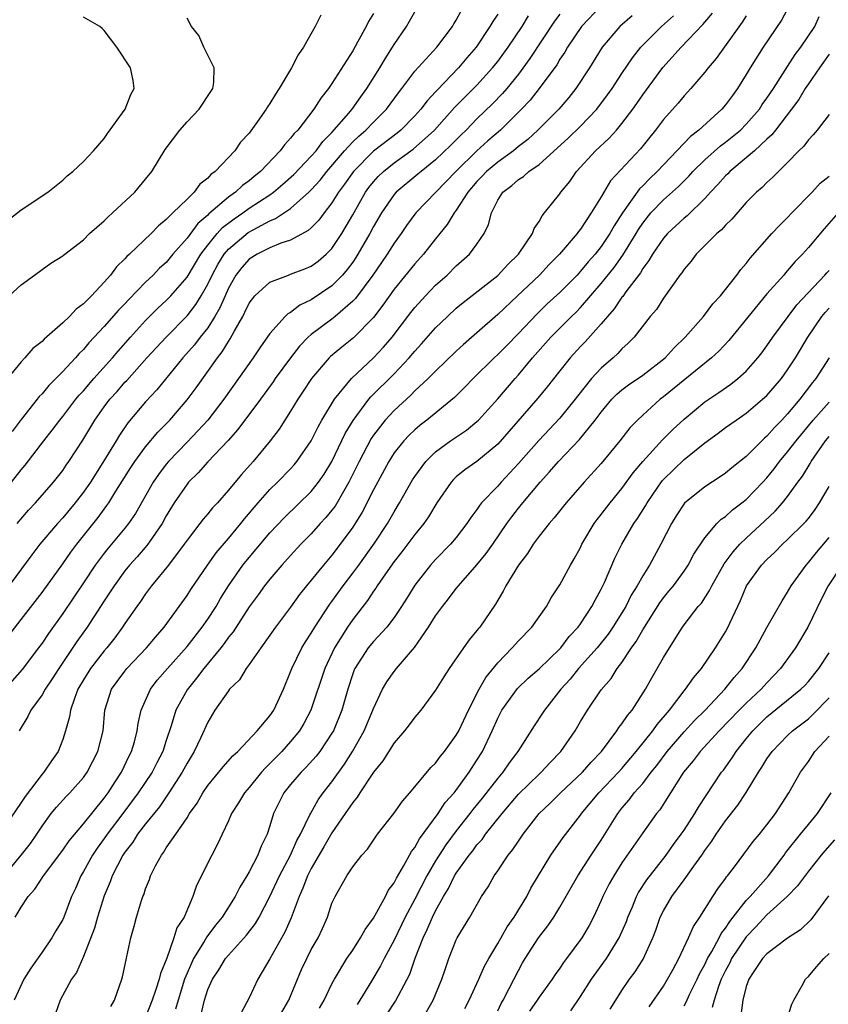
# Model space of a CAD drawing. Units: inches. Extents: x 2571000 to 2574000, y 1545000 to 1548000.
# Drawn here: x 2571295 to 2571373, y 1545195 to 1545290 of the extents above; entities that cross this region are included whole.
import ezdxf

# ---------------------------------------------------------------- set-up
doc = ezdxf.new("R2010")
doc.units = ezdxf.units.IN
doc.header["$MEASUREMENT"] = 0
doc.layers.add('LD25711545_2ft', color=254, linetype='Continuous')

msp = doc.modelspace()

# ---------------------------------------------------------------- linework, layer by layer
at = {"layer": 'LD25711545_2ft'}
for points, elevation in [([(2571351, 1545291.001), (2571349.089, 1545289), (2571347.752, 1545287), (2571347.481, 1545286.518), (2571347, 1545285.829), (2571346.695, 1545285.305), (2571345.018, 1545283), (2571344.134, 1545281.866), (2571343.309, 1545281), (2571341.278, 1545279), (2571340.057, 1545277.943), (2571339, 1545276.994), (2571336.947, 1545275), (2571336.003, 1545273.997), (2571335.013, 1545273), (2571333.107, 1545271), (2571332.208, 1545269.792), (2571331.665, 1545269), (2571331, 1545268.079), (2571330.334, 1545267), (2571329.791, 1545266.209), (2571328.928, 1545265), (2571327.254, 1545262.746), (2571327, 1545262.482), (2571325.32, 1545261), (2571325, 1545260.745), (2571323, 1545259.254), (2571322.709, 1545259), (2571321.859, 1545258.141), (2571320.981, 1545257.019), (2571319.507, 1545255), (2571319.305, 1545254.695), (2571318.087, 1545253), (2571315.922, 1545250.078), (2571314.973, 1545249.026), (2571313, 1545246.956), (2571312.09, 1545245.91), (2571311.151, 1545245), (2571311, 1545244.822), (2571309.756, 1545243), (2571309, 1545241.758), (2571308.59, 1545241), (2571307.653, 1545239.653), (2571307.22, 1545239), (2571307.127, 1545238.874), (2571306.195, 1545237.804), (2571305.456, 1545237), (2571305, 1545236.44), (2571303.953, 1545235), (2571303.587, 1545234.413), (2571303, 1545233.551), (2571301.346, 1545231), (2571300.377, 1545229.623), (2571298.608, 1545227), (2571297.991, 1545226.009), (2571297.297, 1545225), (2571297, 1545224.474), (2571295.924, 1545223), (2571295.63, 1545222.37), (2571294.805, 1545221)], 7632), ([(2571369.154, 1545291), (2571368.399, 1545289.601), (2571366.642, 1545287), (2571365.377, 1545285), (2571365, 1545284.355), (2571364.163, 1545283), (2571363.658, 1545282.342), (2571363, 1545281.419), (2571362.645, 1545281), (2571360.432, 1545279), (2571359.613, 1545278.387), (2571356.411, 1545275), (2571355.681, 1545274.319), (2571355, 1545273.618), (2571354.68, 1545273.32), (2571353.051, 1545271), (2571352.241, 1545269.759), (2571351.833, 1545269), (2571351, 1545267.749), (2571350.404, 1545267), (2571349.741, 1545266.259), (2571349, 1545265.359), (2571348.661, 1545265), (2571347, 1545263.325), (2571345.786, 1545262.214), (2571344.769, 1545261.231), (2571343, 1545259.355), (2571341.836, 1545258.164), (2571341, 1545257.316), (2571340.655, 1545257), (2571338.64, 1545255), (2571337.836, 1545254.164), (2571336.824, 1545253.176), (2571334.152, 1545251), (2571333.503, 1545250.497), (2571333, 1545250.066), (2571332.456, 1545249.544), (2571331.936, 1545249), (2571331, 1545247.821), (2571330.479, 1545247), (2571329, 1545244.262), (2571327.91, 1545242.09), (2571327, 1545240.643), (2571325.805, 1545239), (2571325, 1545237.96), (2571324.175, 1545237), (2571323, 1545235.524), (2571322.551, 1545235), (2571321.859, 1545234.141), (2571321, 1545232.941), (2571319.547, 1545231), (2571319, 1545230.218), (2571318.113, 1545229), (2571317, 1545227.385), (2571316.715, 1545227), (2571316.082, 1545225.918), (2571315.109, 1545225), (2571315, 1545224.869), (2571313.702, 1545223), (2571313, 1545221.842), (2571312.341, 1545220.341), (2571311.706, 1545219), (2571311, 1545217.859), (2571310.547, 1545217), (2571309.243, 1545215), (2571308.334, 1545213.666), (2571307, 1545212.013), (2571306.225, 1545211), (2571305.76, 1545210.24), (2571305, 1545209.275), (2571304.814, 1545209), (2571303.786, 1545207), (2571303.586, 1545206.414), (2571303, 1545205.047), (2571302.355, 1545203), (2571302.072, 1545201.928), (2571301, 1545199.203), (2571300.326, 1545197.674), (2571299.833, 1545197), (2571298.761, 1545195), (2571298.295, 1545193.705)], 7642), ([(2571292.573, 1545269.427), (2571295, 1545271.294), (2571297.558, 1545273), (2571298.363, 1545273.637), (2571299, 1545274.164), (2571299.439, 1545274.561), (2571299.974, 1545275), (2571301, 1545275.967), (2571301.966, 1545277), (2571303, 1545278.182), (2571303.334, 1545278.666), (2571305.019, 1545281), (2571305.563, 1545282.437), (2571305.901, 1545283), (2571305.789, 1545283.788), (2571305.529, 1545285), (2571304.226, 1545287), (2571303, 1545288.618), (2571302.809, 1545288.809), (2571302.579, 1545289), (2571301, 1545289.899)], 7614), ([(2571292.913, 1545229.087), (2571295, 1545231.736), (2571297, 1545234.359), (2571299, 1545237.11), (2571299.774, 1545238.226), (2571300.361, 1545239), (2571302.416, 1545241.584), (2571303, 1545242.396), (2571303.266, 1545242.734), (2571303.441, 1545243), (2571304.138, 1545244.138), (2571305.585, 1545246.415), (2571305.975, 1545247), (2571307, 1545248.4), (2571308.178, 1545249.822), (2571309.334, 1545251), (2571311, 1545252.934), (2571311.88, 1545254.12), (2571313.941, 1545257), (2571314.411, 1545257.589), (2571315, 1545258.596), (2571315.166, 1545258.834), (2571315.547, 1545259.547), (2571316.376, 1545261), (2571316.596, 1545261.404), (2571317, 1545262.279), (2571317.558, 1545263), (2571319, 1545264.295), (2571320.791, 1545265), (2571321, 1545265.066), (2571322.393, 1545265.607), (2571323, 1545265.865), (2571323.656, 1545266.344), (2571324.431, 1545267), (2571325, 1545267.563), (2571325.952, 1545269), (2571327, 1545270.807), (2571328.246, 1545273), (2571328.558, 1545273.442), (2571329, 1545273.996), (2571329.473, 1545274.527), (2571329.964, 1545275), (2571331, 1545275.828), (2571332.841, 1545277.159), (2571334.888, 1545279), (2571336.841, 1545281.159), (2571337.828, 1545282.172), (2571339, 1545283.332), (2571340.512, 1545285), (2571341, 1545285.623), (2571342.01, 1545287), (2571343.379, 1545289), (2571343.987, 1545290.013)], 7628), ([(2571353.979, 1545290.021), (2571352.789, 1545289), (2571351.1, 1545287), (2571349.855, 1545285), (2571348.557, 1545283), (2571347.865, 1545282.135), (2571346.911, 1545281), (2571344.886, 1545279), (2571343.904, 1545278.096), (2571343, 1545277.397), (2571342.519, 1545277), (2571341, 1545275.907), (2571339.927, 1545275), (2571339.484, 1545274.516), (2571339, 1545274.029), (2571338.114, 1545273), (2571337, 1545271.274), (2571336.785, 1545271), (2571336.123, 1545269.877), (2571335, 1545268.498), (2571333.825, 1545267), (2571333, 1545266.085), (2571331, 1545263.635), (2571329.904, 1545262.096), (2571329, 1545260.897), (2571327.079, 1545258.921), (2571325.963, 1545258.037), (2571324.865, 1545257.135), (2571324.729, 1545257), (2571323.021, 1545255), (2571322.225, 1545253.775), (2571321.691, 1545253), (2571321, 1545251.861), (2571319.883, 1545250.117), (2571319.038, 1545249), (2571317.394, 1545247), (2571316.262, 1545245.738), (2571315, 1545244.212), (2571313.93, 1545243), (2571313.474, 1545242.526), (2571313, 1545241.928), (2571312.57, 1545241.429), (2571312.25, 1545241), (2571311, 1545239.405), (2571310.732, 1545239), (2571309.225, 1545237), (2571307.58, 1545235), (2571307, 1545234.221), (2571306.508, 1545233.492), (2571306.15, 1545233), (2571305, 1545231.339), (2571304.78, 1545231), (2571304.023, 1545229.977), (2571303.254, 1545229), (2571303, 1545228.713), (2571301.672, 1545227), (2571301, 1545225.917), (2571300.469, 1545225), (2571300.124, 1545224.124), (2571299.759, 1545223), (2571299.665, 1545222.335), (2571299.28, 1545221), (2571299, 1545220.156), (2571298.547, 1545219), (2571297.908, 1545218.092), (2571297.178, 1545217), (2571297, 1545216.804), (2571295.362, 1545214.638), (2571295, 1545214.072), (2571293, 1545211.154)], 7634), ([(2571293.342, 1545207), (2571294.995, 1545209), (2571295.873, 1545210.128), (2571296.483, 1545211), (2571297, 1545211.798), (2571297.898, 1545213), (2571298.392, 1545213.608), (2571299.343, 1545214.657), (2571299.686, 1545215), (2571301, 1545216.496), (2571301.359, 1545217), (2571302.388, 1545219), (2571302.892, 1545221), (2571303.08, 1545223), (2571303.699, 1545225), (2571304.243, 1545225.757), (2571305, 1545226.767), (2571305.189, 1545227), (2571307.099, 1545229), (2571307.951, 1545230.049), (2571308.794, 1545231), (2571311, 1545234.048), (2571311.367, 1545234.633), (2571312.971, 1545237), (2571313.811, 1545238.189), (2571315, 1545239.557), (2571316.209, 1545241), (2571316.548, 1545241.452), (2571317.86, 1545243), (2571319, 1545244.284), (2571319.741, 1545245), (2571321, 1545246.303), (2571321.336, 1545246.664), (2571321.617, 1545247), (2571323, 1545248.994), (2571323.656, 1545250.344), (2571324.026, 1545251), (2571325.235, 1545253), (2571326.878, 1545255), (2571329, 1545256.991), (2571329.971, 1545258.029), (2571330.807, 1545259), (2571332.617, 1545261.383), (2571333, 1545261.853), (2571334.037, 1545263), (2571335, 1545264.007), (2571336.116, 1545265), (2571337, 1545265.873), (2571338.284, 1545267), (2571339, 1545267.984), (2571339.685, 1545269), (2571340.118, 1545269.882), (2571340.39, 1545271), (2571341, 1545272.218), (2571341.482, 1545273), (2571342.359, 1545273.641), (2571343, 1545274.223), (2571343.483, 1545274.517), (2571344.023, 1545275), (2571345, 1545275.671), (2571347.799, 1545278.201), (2571349, 1545279.381), (2571350.566, 1545281), (2571351.616, 1545282.384), (2571352.046, 1545283), (2571353, 1545284.471), (2571354.016, 1545285.984), (2571354.831, 1545287), (2571356.823, 1545289), (2571357.974, 1545290.026)], 7636), ([(2571347, 1545290.18), (2571346.495, 1545289.505), (2571344.111, 1545285.889), (2571343, 1545284.391), (2571341.873, 1545283), (2571341.473, 1545282.527), (2571340.487, 1545281.513), (2571339, 1545280.066), (2571337.959, 1545279), (2571337.466, 1545278.534), (2571336.476, 1545277.524), (2571335, 1545276.108), (2571333.598, 1545275), (2571333.279, 1545274.721), (2571331.201, 1545273), (2571331, 1545272.775), (2571329.771, 1545271), (2571329, 1545269.671), (2571328.652, 1545269), (2571327.507, 1545267), (2571327.311, 1545266.689), (2571327, 1545266.249), (2571326.469, 1545265.531), (2571326.01, 1545265), (2571325, 1545263.955), (2571323, 1545262.6), (2571321.909, 1545262.091), (2571321, 1545261.394), (2571320.742, 1545261.258), (2571320.484, 1545261), (2571319, 1545259.361), (2571318.019, 1545257.981), (2571317.384, 1545257), (2571315.985, 1545255), (2571314.548, 1545253), (2571312.998, 1545251), (2571312.059, 1545249.941), (2571311, 1545248.861), (2571309.216, 1545247), (2571309, 1545246.742), (2571308.245, 1545245.755), (2571307.734, 1545245), (2571306.025, 1545241.976), (2571305.361, 1545241), (2571305, 1545240.552), (2571303.372, 1545238.628), (2571303, 1545238.159), (2571302.139, 1545237), (2571301, 1545235.272), (2571299, 1545232.309), (2571297.619, 1545230.381), (2571297, 1545229.442), (2571296.672, 1545229), (2571295.071, 1545226.929), (2571293.408, 1545225)], 7630), ([(2571341, 1545290.175), (2571340.521, 1545289.478), (2571340.25, 1545289), (2571338.907, 1545287), (2571338.024, 1545285.976), (2571337.23, 1545285), (2571335.142, 1545282.858), (2571335, 1545282.687), (2571334.176, 1545281.824), (2571333.575, 1545281), (2571333, 1545280.372), (2571331.656, 1545279), (2571331.299, 1545278.702), (2571329, 1545276.946), (2571327.066, 1545275), (2571326.22, 1545273.78), (2571325.643, 1545273), (2571325, 1545271.961), (2571324.236, 1545271), (2571323.715, 1545270.285), (2571323, 1545269.559), (2571322.713, 1545269.287), (2571321, 1545268.357), (2571320.06, 1545268.06), (2571319, 1545267.618), (2571317.76, 1545267), (2571317, 1545266.537), (2571316.278, 1545265.722), (2571315.72, 1545265), (2571315, 1545263.733), (2571314.671, 1545263), (2571314.179, 1545261.821), (2571313.693, 1545261), (2571313, 1545259.909), (2571312.282, 1545259), (2571311.734, 1545258.266), (2571310.611, 1545257), (2571308.085, 1545253.915), (2571307, 1545252.757), (2571305.27, 1545250.73), (2571304.468, 1545249.532), (2571304.166, 1545249), (2571302.883, 1545246.883), (2571301.665, 1545245), (2571301, 1545244.041), (2571300.194, 1545243), (2571299, 1545241.552), (2571298.492, 1545241), (2571296.793, 1545239), (2571296.015, 1545237.985), (2571293.464, 1545234.536)], 7626), ([(2571323.909, 1545290.091), (2571323.38, 1545289), (2571322.257, 1545287), (2571321.749, 1545286.251), (2571321.1, 1545285), (2571319.896, 1545283), (2571319.53, 1545282.47), (2571319, 1545281.569), (2571318.765, 1545281.235), (2571318.636, 1545281), (2571317.809, 1545279.809), (2571317, 1545278.696), (2571316.175, 1545277.825), (2571315.602, 1545277), (2571313.735, 1545275), (2571313.299, 1545274.701), (2571313, 1545274.34), (2571312.239, 1545273.761), (2571311.706, 1545273), (2571311, 1545272.334), (2571309.629, 1545271), (2571309, 1545270.357), (2571308.241, 1545269.759), (2571307.524, 1545269), (2571305.44, 1545267), (2571305.203, 1545266.797), (2571305, 1545266.556), (2571304.197, 1545265.803), (2571303.619, 1545265), (2571303, 1545264.297), (2571301.769, 1545263), (2571301, 1545262.223), (2571300.289, 1545261.711), (2571299.641, 1545261), (2571299, 1545260.38), (2571297.201, 1545258.799), (2571297, 1545258.572), (2571296.101, 1545257.898), (2571295.354, 1545257), (2571295, 1545256.613), (2571293.664, 1545255)], 7618), ([(2571293.841, 1545263), (2571295, 1545264.036), (2571296.269, 1545265), (2571297, 1545265.533), (2571297.865, 1545266.135), (2571299, 1545266.854), (2571299.074, 1545266.926), (2571301, 1545268.409), (2571301.59, 1545269), (2571303, 1545270.238), (2571303.376, 1545270.624), (2571303.817, 1545271), (2571305.949, 1545273), (2571307, 1545274.245), (2571307.613, 1545275), (2571308.895, 1545277.105), (2571310.301, 1545279), (2571311, 1545279.798), (2571312.168, 1545281), (2571313.285, 1545282.715), (2571313.496, 1545283), (2571313.598, 1545283.598), (2571313.632, 1545285), (2571313, 1545286.225), (2571312.628, 1545287), (2571312.126, 1545288.126), (2571311.43, 1545289), (2571311, 1545289.783)], 7616), ([(2571294.059, 1545245), (2571295, 1545246.191), (2571295.372, 1545246.628), (2571297.166, 1545249), (2571297.981, 1545250.019), (2571298.704, 1545251), (2571299, 1545251.355), (2571300.269, 1545253), (2571300.599, 1545253.401), (2571301, 1545253.814), (2571302.018, 1545255), (2571303.797, 1545257), (2571304.34, 1545257.66), (2571305.535, 1545259), (2571307, 1545260.604), (2571308.191, 1545261.809), (2571309, 1545262.553), (2571309.434, 1545263), (2571311, 1545264.779), (2571312.325, 1545267), (2571313, 1545267.894), (2571313.902, 1545269), (2571314.425, 1545269.575), (2571315.561, 1545270.439), (2571316.391, 1545271), (2571317, 1545271.442), (2571319, 1545272.751), (2571319.35, 1545273), (2571320.245, 1545273.755), (2571321.306, 1545274.694), (2571323, 1545276.46), (2571323.465, 1545277), (2571324.11, 1545277.89), (2571325, 1545278.758), (2571326.621, 1545280.621), (2571326.94, 1545281), (2571327.786, 1545282.214), (2571328.368, 1545283), (2571329.608, 1545285), (2571330.12, 1545285.88), (2571330.843, 1545287), (2571331, 1545287.267), (2571332.203, 1545289), (2571332.5, 1545289.5), (2571333, 1545290.421)], 7622), ([(2571329, 1545290.252), (2571328.532, 1545289.468), (2571328.299, 1545289), (2571327.467, 1545287.467), (2571327, 1545286.659), (2571325, 1545283.491), (2571324.667, 1545283), (2571323.918, 1545282.082), (2571323.258, 1545281), (2571321.692, 1545279), (2571321.34, 1545278.66), (2571321, 1545278.197), (2571320.42, 1545277.58), (2571320.002, 1545277), (2571318.095, 1545275), (2571317.485, 1545274.515), (2571317, 1545274.102), (2571316.36, 1545273.64), (2571315.696, 1545273), (2571315, 1545272.509), (2571313.105, 1545270.895), (2571313, 1545270.779), (2571312.031, 1545269.969), (2571311, 1545268.565), (2571309.641, 1545267), (2571309, 1545266.224), (2571308.354, 1545265.646), (2571307.722, 1545265), (2571307, 1545264.317), (2571305.369, 1545262.631), (2571305, 1545262.219), (2571304.398, 1545261.602), (2571303, 1545260.018), (2571301.534, 1545258.466), (2571301, 1545257.815), (2571300.584, 1545257.416), (2571300.221, 1545257), (2571299, 1545255.698), (2571297.658, 1545254.342), (2571297, 1545253.542), (2571296.731, 1545253.27), (2571296.534, 1545253), (2571295, 1545251.066), (2571294.101, 1545249.899)], 7620), ([(2571365, 1545290.029), (2571364.595, 1545289.405), (2571362.086, 1545285.914), (2571361.312, 1545285), (2571361, 1545284.578), (2571359.656, 1545283), (2571359, 1545282.299), (2571358.412, 1545281.588), (2571357, 1545280.015), (2571356.251, 1545279), (2571355.681, 1545278.319), (2571354.805, 1545277.195), (2571351.905, 1545274.095), (2571351, 1545272.547), (2571350.036, 1545271), (2571349, 1545269.441), (2571348.799, 1545269.201), (2571348.667, 1545269), (2571346.979, 1545267), (2571345.986, 1545266.014), (2571345.031, 1545265), (2571342.909, 1545263), (2571341, 1545261.172), (2571339, 1545259.406), (2571337.703, 1545258.297), (2571337, 1545257.647), (2571335, 1545255.721), (2571334.29, 1545255), (2571333, 1545253.81), (2571332.6, 1545253.4), (2571331, 1545251.929), (2571330.14, 1545251), (2571329, 1545249.535), (2571328.782, 1545249.218), (2571327.63, 1545247), (2571326.642, 1545245), (2571326.106, 1545244.106), (2571325.302, 1545242.698), (2571325, 1545242.297), (2571324.415, 1545241.585), (2571323.873, 1545241), (2571323, 1545240.015), (2571322.002, 1545239), (2571321, 1545237.913), (2571320.171, 1545237), (2571319, 1545235.642), (2571318.49, 1545235), (2571317.872, 1545234.128), (2571317, 1545232.958), (2571315.441, 1545230.559), (2571315, 1545230.023), (2571314.585, 1545229.415), (2571314.26, 1545229), (2571312.628, 1545227), (2571311.929, 1545226.071), (2571311, 1545224.955), (2571309.928, 1545223), (2571309.479, 1545221.479), (2571309, 1545220.048), (2571308.668, 1545219), (2571308.093, 1545217.907), (2571307.638, 1545217), (2571306.297, 1545215), (2571304.809, 1545213), (2571303.285, 1545211), (2571303, 1545210.588), (2571302.322, 1545209.678), (2571301.862, 1545209), (2571301, 1545207.415), (2571300.747, 1545207), (2571300.221, 1545205.779), (2571299.86, 1545205), (2571299.093, 1545203), (2571299, 1545202.792), (2571298.329, 1545201.671), (2571297.952, 1545201), (2571297, 1545199.619), (2571295.906, 1545198.094), (2571295.25, 1545197), (2571294.3, 1545195)], 7640), ([(2571294.418, 1545203), (2571295, 1545203.961), (2571295.676, 1545205), (2571296.305, 1545205.695), (2571297.154, 1545207), (2571299, 1545209.467), (2571299.619, 1545210.381), (2571301, 1545212.013), (2571303, 1545214.485), (2571303.377, 1545215), (2571304.074, 1545216.074), (2571304.66, 1545217), (2571305.422, 1545218.578), (2571305.647, 1545219), (2571305.915, 1545219.915), (2571306.201, 1545221), (2571306.29, 1545221.71), (2571306.58, 1545223), (2571307.462, 1545225), (2571308.132, 1545225.868), (2571309.104, 1545227), (2571311, 1545229.124), (2571312.461, 1545231), (2571313, 1545231.769), (2571313.804, 1545233), (2571314.243, 1545233.757), (2571315.02, 1545235), (2571316.405, 1545237), (2571316.667, 1545237.333), (2571319, 1545240.097), (2571320.406, 1545241.594), (2571323, 1545244.103), (2571323.713, 1545245), (2571324.243, 1545245.757), (2571325, 1545246.997), (2571326.286, 1545249.714), (2571327.032, 1545250.968), (2571328.571, 1545253), (2571328.764, 1545253.236), (2571331, 1545255.469), (2571332.464, 1545257), (2571333, 1545257.64), (2571333.653, 1545258.347), (2571335, 1545259.894), (2571336.139, 1545261), (2571337, 1545261.802), (2571337.654, 1545262.346), (2571341, 1545264.949), (2571341.992, 1545266.008), (2571343.02, 1545267), (2571344.354, 1545269), (2571344.517, 1545269.483), (2571345, 1545270.177), (2571345.286, 1545270.714), (2571345.534, 1545271), (2571347, 1545272.843), (2571347.106, 1545273), (2571347.963, 1545274.037), (2571348.615, 1545275), (2571350.447, 1545277), (2571351.777, 1545278.223), (2571352.469, 1545279), (2571353, 1545279.62), (2571354.04, 1545281), (2571354.439, 1545281.561), (2571355, 1545282.395), (2571356.962, 1545285.038), (2571358.717, 1545287), (2571360.823, 1545289.177), (2571361, 1545289.409), (2571361.731, 1545290.268)], 7638), ([(2571294.605, 1545241), (2571295.699, 1545242.301), (2571296.366, 1545243), (2571298.116, 1545245), (2571299, 1545246.133), (2571299.347, 1545246.653), (2571299.603, 1545247), (2571300.951, 1545249.049), (2571302.102, 1545251), (2571303, 1545252.262), (2571303.552, 1545253), (2571304.245, 1545253.755), (2571305, 1545254.639), (2571305.181, 1545254.819), (2571307.136, 1545257), (2571308.976, 1545259), (2571311, 1545261.048), (2571311.857, 1545262.143), (2571312.375, 1545263), (2571313, 1545264.104), (2571313.423, 1545265), (2571313.977, 1545266.023), (2571314.574, 1545267), (2571315, 1545267.508), (2571316.904, 1545269.096), (2571317.375, 1545269.375), (2571319, 1545270.233), (2571319.558, 1545270.442), (2571321, 1545271.43), (2571322.777, 1545273), (2571323, 1545273.216), (2571323.849, 1545274.151), (2571324.5, 1545275), (2571326.204, 1545277), (2571327, 1545277.86), (2571327.581, 1545278.419), (2571328.269, 1545279), (2571329, 1545279.761), (2571330.269, 1545281), (2571331.413, 1545282.587), (2571331.748, 1545283), (2571333, 1545284.693), (2571335.115, 1545287), (2571336.621, 1545289), (2571336.757, 1545289.243), (2571337, 1545289.611), (2571337.488, 1545290.513)], 7624), ([(2571303.63, 1545194.371), (2571303.983, 1545195), (2571304.697, 1545197), (2571304.767, 1545197.233), (2571305.111, 1545198.888), (2571305.195, 1545199.195), (2571305.564, 1545201), (2571305.883, 1545202.117), (2571306.118, 1545203), (2571306.603, 1545204.603), (2571306.745, 1545205), (2571306.826, 1545205.174), (2571307, 1545205.732), (2571307.367, 1545206.633), (2571307.482, 1545207), (2571307.961, 1545207.961), (2571308.527, 1545209), (2571308.743, 1545209.256), (2571309, 1545209.68), (2571309.915, 1545211), (2571311, 1545212.608), (2571311.241, 1545213), (2571311.978, 1545214.023), (2571312.515, 1545215), (2571313, 1545215.714), (2571314.483, 1545217.517), (2571315.427, 1545218.573), (2571315.91, 1545219), (2571317.779, 1545221), (2571319, 1545222.442), (2571319.378, 1545223), (2571320.309, 1545225), (2571321, 1545226.674), (2571321.114, 1545227), (2571322.09, 1545229), (2571322.431, 1545229.569), (2571323, 1545230.418), (2571323.338, 1545231), (2571324.786, 1545233.214), (2571325, 1545233.489), (2571326.074, 1545235), (2571327, 1545236.209), (2571327.582, 1545237), (2571329.1, 1545239.1), (2571330.357, 1545241), (2571331, 1545242.135), (2571331.529, 1545243), (2571332.778, 1545245.222), (2571333, 1545245.558), (2571334.05, 1545247), (2571335, 1545247.933), (2571336.456, 1545249), (2571337.972, 1545250.028), (2571339, 1545250.86), (2571339.145, 1545251), (2571341, 1545253.049), (2571342.675, 1545255), (2571343, 1545255.354), (2571344.373, 1545257), (2571346.129, 1545259), (2571348.134, 1545261), (2571348.577, 1545261.423), (2571349, 1545261.86), (2571351, 1545264.17), (2571352.26, 1545265.74), (2571353.084, 1545266.916), (2571354.36, 1545269), (2571354.594, 1545269.406), (2571355, 1545270.021), (2571355.786, 1545271), (2571357, 1545272.262), (2571358.457, 1545273.543), (2571359, 1545274.102), (2571359.456, 1545274.543), (2571359.857, 1545275), (2571361, 1545276.127), (2571362.526, 1545277.474), (2571363, 1545277.821), (2571363.657, 1545278.343), (2571364.442, 1545279), (2571365, 1545279.554), (2571366.266, 1545281), (2571366.551, 1545281.449), (2571367, 1545282.061), (2571367.621, 1545283), (2571369, 1545285.118), (2571369.725, 1545286.275), (2571370.275, 1545287), (2571371.61, 1545289), (2571372.055, 1545289.945)], 7644), ([(2571373, 1545286.326), (2571372.466, 1545285.534), (2571372.07, 1545285), (2571371, 1545283.45), (2571370.706, 1545283), (2571370.066, 1545281.934), (2571369.367, 1545281), (2571367.815, 1545279), (2571367.474, 1545278.526), (2571367, 1545278.124), (2571365.791, 1545277), (2571365, 1545276.299), (2571363.429, 1545275), (2571363.225, 1545274.775), (2571363, 1545274.571), (2571362.269, 1545273.731), (2571361.55, 1545273), (2571361, 1545272.391), (2571359.284, 1545270.716), (2571359, 1545270.492), (2571357.389, 1545269), (2571357, 1545268.561), (2571355.94, 1545267), (2571355.605, 1545266.395), (2571355, 1545265.62), (2571354.78, 1545265.22), (2571353.382, 1545263.382), (2571353.069, 1545262.931), (2571353, 1545262.856), (2571352.261, 1545261.739), (2571351.593, 1545261), (2571351, 1545260.275), (2571349.455, 1545258.545), (2571349, 1545258.087), (2571347.986, 1545257), (2571347, 1545255.763), (2571345.793, 1545254.207), (2571344.888, 1545253.112), (2571341, 1545248.667), (2571339, 1545246.996), (2571337.822, 1545246.178), (2571337, 1545245.507), (2571336.733, 1545245.267), (2571336.492, 1545245), (2571335.108, 1545243), (2571334.331, 1545241.669), (2571333.878, 1545241), (2571333, 1545239.934), (2571331.741, 1545238.259), (2571331, 1545237.341), (2571330.159, 1545236.159), (2571329.368, 1545235), (2571329.231, 1545234.769), (2571329, 1545234.464), (2571328.424, 1545233.575), (2571327, 1545231.727), (2571326.504, 1545231), (2571325.25, 1545229), (2571324.301, 1545227), (2571322.955, 1545223), (2571322.285, 1545221.715), (2571321.854, 1545221), (2571321, 1545219.957), (2571320.142, 1545219), (2571319, 1545217.837), (2571318.568, 1545217.432), (2571318.199, 1545217), (2571317, 1545215.512), (2571316.546, 1545215), (2571315.972, 1545214.027), (2571315.311, 1545213), (2571315, 1545212.291), (2571314.382, 1545211), (2571313.955, 1545210.045), (2571313.39, 1545209), (2571311.927, 1545206.073), (2571311.577, 1545205), (2571310.711, 1545203), (2571310.029, 1545201.971), (2571309.739, 1545201), (2571309.036, 1545199.036), (2571308.425, 1545197.575), (2571308.307, 1545197), (2571308.004, 1545196.005), (2571307.643, 1545195), (2571307, 1545193.35)], 7646), ([(2571373, 1545280.506), (2571371.852, 1545279), (2571371.465, 1545278.535), (2571371, 1545278.066), (2571370.571, 1545277.429), (2571370.094, 1545277), (2571369, 1545275.871), (2571367.558, 1545274.442), (2571367, 1545273.94), (2571366.548, 1545273.452), (2571365.992, 1545273), (2571365, 1545271.998), (2571363.596, 1545270.404), (2571363, 1545269.82), (2571362.626, 1545269.374), (2571362.176, 1545269), (2571360.178, 1545267), (2571359.67, 1545266.33), (2571359, 1545265.554), (2571358.78, 1545265.22), (2571358.602, 1545265), (2571357, 1545262.749), (2571356.321, 1545261.679), (2571355.739, 1545261), (2571354.178, 1545259), (2571353.596, 1545258.404), (2571353, 1545257.87), (2571352.591, 1545257.409), (2571352.148, 1545257), (2571351, 1545256.022), (2571350.062, 1545255), (2571348.705, 1545253.295), (2571348.491, 1545253), (2571347, 1545251.164), (2571344.969, 1545249.031), (2571343, 1545246.8), (2571341.324, 1545245), (2571341, 1545244.628), (2571339.438, 1545243), (2571339.242, 1545242.758), (2571339, 1545242.376), (2571338.406, 1545241.594), (2571338.03, 1545241), (2571337, 1545239.658), (2571336.454, 1545239), (2571335, 1545237.534), (2571334.516, 1545237), (2571333, 1545235.066), (2571332.215, 1545233.785), (2571331.711, 1545233), (2571331, 1545231.948), (2571330.283, 1545231), (2571329, 1545229.621), (2571328.5, 1545229), (2571327.192, 1545227), (2571327.131, 1545226.869), (2571327, 1545226.508), (2571326.517, 1545225), (2571325.961, 1545223), (2571325.137, 1545221), (2571325, 1545220.764), (2571323.82, 1545219), (2571323.466, 1545218.534), (2571322.521, 1545217.479), (2571322.016, 1545217), (2571321, 1545215.816), (2571320.336, 1545215), (2571319.886, 1545214.114), (2571319.363, 1545213), (2571319, 1545211.814), (2571318.729, 1545211), (2571318.147, 1545209.854), (2571317.832, 1545209), (2571317, 1545207.387), (2571316.782, 1545207), (2571316.094, 1545205.906), (2571315.652, 1545205), (2571314.393, 1545203), (2571313.765, 1545202.236), (2571312.901, 1545201.099), (2571312.662, 1545200.662), (2571311.631, 1545199), (2571311.425, 1545198.575), (2571311, 1545197.6), (2571310.764, 1545197), (2571310.131, 1545195), (2571309.886, 1545194.114)], 7648), ([(2571312.358, 1545193.641), (2571312.673, 1545195), (2571313, 1545196.012), (2571313.449, 1545197), (2571314.083, 1545197.917), (2571314.73, 1545199), (2571315, 1545199.331), (2571316.745, 1545201.256), (2571317.603, 1545202.397), (2571317.954, 1545203), (2571319, 1545204.99), (2571319.928, 1545207), (2571321.002, 1545209), (2571321.61, 1545210.39), (2571321.954, 1545211), (2571322.876, 1545212.876), (2571322.948, 1545213.052), (2571323.673, 1545214.327), (2571324.161, 1545215), (2571325, 1545216.071), (2571326.217, 1545217.783), (2571326.991, 1545219), (2571328.12, 1545221), (2571328.948, 1545223), (2571329, 1545223.155), (2571329.862, 1545225), (2571330.28, 1545225.72), (2571331, 1545226.71), (2571331.227, 1545227), (2571332.954, 1545229.046), (2571334.308, 1545231), (2571335, 1545232.085), (2571335.666, 1545233), (2571336.253, 1545233.747), (2571337, 1545234.743), (2571337.203, 1545235), (2571339, 1545237.007), (2571339.902, 1545238.098), (2571340.541, 1545239), (2571341.896, 1545241), (2571342.353, 1545241.647), (2571343, 1545242.475), (2571343.421, 1545243), (2571345.095, 1545245), (2571346.016, 1545245.984), (2571346.882, 1545247), (2571348.896, 1545249.104), (2571350.428, 1545251), (2571351, 1545251.774), (2571352.031, 1545253), (2571352.508, 1545253.492), (2571353, 1545253.912), (2571353.618, 1545254.382), (2571355, 1545255.344), (2571357.159, 1545257), (2571358.033, 1545257.967), (2571359.112, 1545259), (2571360.859, 1545261), (2571361.785, 1545262.215), (2571362.528, 1545263), (2571364.083, 1545265), (2571364.467, 1545265.533), (2571365, 1545266.125), (2571365.371, 1545266.629), (2571367.475, 1545269), (2571368.204, 1545269.796), (2571369, 1545270.558), (2571369.405, 1545271), (2571371.35, 1545273), (2571372.145, 1545273.854), (2571373, 1545274.544)], 7650), ([(2571373.887, 1545271), (2571372.54, 1545269.46), (2571371, 1545267.644), (2571370.425, 1545267), (2571369.709, 1545266.291), (2571369, 1545265.435), (2571368.788, 1545265.212), (2571368.616, 1545265), (2571367, 1545263.181), (2571363.315, 1545258.685), (2571362.343, 1545257.657), (2571361.645, 1545257), (2571357, 1545253.238), (2571356.683, 1545253), (2571355, 1545251.476), (2571354.501, 1545251), (2571353.762, 1545250.238), (2571352.807, 1545249), (2571351, 1545246.803), (2571349.347, 1545245), (2571347.6, 1545243), (2571346.458, 1545241.542), (2571345.97, 1545241), (2571345, 1545239.782), (2571344.422, 1545239), (2571343.882, 1545238.118), (2571343.003, 1545237), (2571341.799, 1545235), (2571341.533, 1545234.467), (2571341, 1545233.592), (2571340.788, 1545233.212), (2571339.268, 1545231), (2571339.14, 1545230.86), (2571339, 1545230.663), (2571338.232, 1545229.768), (2571337.688, 1545229), (2571336.311, 1545227), (2571335.792, 1545226.208), (2571335, 1545224.916), (2571333.583, 1545223), (2571333, 1545222.317), (2571332.442, 1545221.558), (2571332.006, 1545221), (2571331, 1545219.846), (2571329.895, 1545218.105), (2571329, 1545217.013), (2571327.675, 1545215), (2571327.424, 1545214.576), (2571327, 1545214.076), (2571326.282, 1545213), (2571325, 1545211.157), (2571324.217, 1545209.783), (2571323, 1545207.7), (2571322.643, 1545207), (2571322.197, 1545205.803), (2571321.825, 1545205), (2571321.07, 1545202.93), (2571320.458, 1545201.542), (2571319, 1545198.984), (2571317.847, 1545197), (2571317, 1545195.228), (2571316.239, 1545193.761)], 7652), ([(2571320.162, 1545193.838), (2571320.832, 1545195), (2571322.064, 1545197.936), (2571322.561, 1545199), (2571323, 1545199.865), (2571323.652, 1545201), (2571324.078, 1545201.922), (2571324.55, 1545203), (2571325, 1545204.361), (2571325.292, 1545205), (2571326.435, 1545207), (2571327, 1545207.866), (2571327.872, 1545209), (2571328.42, 1545209.579), (2571329, 1545210.444), (2571329.398, 1545211), (2571330.987, 1545213.013), (2571331.804, 1545214.196), (2571332.523, 1545215), (2571334.552, 1545217.448), (2571335, 1545217.881), (2571335.464, 1545218.536), (2571335.854, 1545219), (2571337, 1545220.558), (2571337.241, 1545221), (2571338.194, 1545223), (2571339.22, 1545225), (2571339.854, 1545226.146), (2571341, 1545227.566), (2571342.411, 1545229), (2571343, 1545229.667), (2571344.292, 1545231), (2571345.715, 1545233), (2571346.173, 1545233.826), (2571347, 1545235.102), (2571348.028, 1545237), (2571348.397, 1545237.603), (2571349, 1545238.701), (2571349.139, 1545239), (2571350.319, 1545241), (2571350.604, 1545241.396), (2571351, 1545241.874), (2571351.855, 1545243), (2571353, 1545244.375), (2571354.094, 1545245.906), (2571355.005, 1545246.995), (2571356.924, 1545249.076), (2571357.92, 1545250.08), (2571359, 1545251.089), (2571361, 1545252.756), (2571362.347, 1545253.653), (2571363.526, 1545254.474), (2571364.196, 1545255), (2571365, 1545255.728), (2571366.133, 1545257), (2571366.516, 1545257.484), (2571367, 1545258.152), (2571367.564, 1545259), (2571369.038, 1545261), (2571369.886, 1545262.114), (2571372.597, 1545265), (2571372.779, 1545265.221), (2571373, 1545265.44)], 7654), ([(2571323.783, 1545194.217), (2571324.236, 1545195), (2571325, 1545196.559), (2571325.238, 1545197), (2571326.447, 1545199), (2571327, 1545199.826), (2571327.755, 1545201), (2571328.188, 1545201.812), (2571329, 1545202.914), (2571330.158, 1545205), (2571330.435, 1545205.565), (2571331, 1545206.304), (2571331.226, 1545206.774), (2571331.91, 1545207.91), (2571332.664, 1545209.336), (2571333, 1545209.74), (2571333.441, 1545210.559), (2571335.258, 1545213), (2571335.937, 1545214.063), (2571336.786, 1545215), (2571337, 1545215.273), (2571338.257, 1545217), (2571339, 1545218.148), (2571339.527, 1545219), (2571340.468, 1545221), (2571341, 1545222.218), (2571341.408, 1545223), (2571342.91, 1545225.09), (2571343.933, 1545226.067), (2571345, 1545226.989), (2571347, 1545228.909), (2571347.084, 1545229), (2571347.916, 1545230.084), (2571348.775, 1545231), (2571349, 1545231.316), (2571350.104, 1545233), (2571350.4, 1545233.6), (2571351, 1545234.657), (2571351.319, 1545235.319), (2571352.326, 1545237.674), (2571352.972, 1545239), (2571354.138, 1545241), (2571354.501, 1545241.499), (2571355.275, 1545242.725), (2571355.423, 1545243), (2571356.882, 1545245.118), (2571357, 1545245.25), (2571359, 1545247.2), (2571361, 1545248.807), (2571362.28, 1545249.72), (2571363, 1545250.267), (2571364.013, 1545251), (2571365, 1545251.668), (2571366.582, 1545253), (2571367, 1545253.383), (2571368.394, 1545255), (2571369, 1545255.832), (2571369.759, 1545257), (2571370.949, 1545259), (2571372.307, 1545261), (2571372.616, 1545261.384), (2571373, 1545261.802)], 7656), ([(2571373.009, 1545257), (2571371.728, 1545255), (2571371.393, 1545254.607), (2571370.16, 1545253), (2571369, 1545251.611), (2571368.428, 1545251), (2571367.72, 1545250.28), (2571367, 1545249.436), (2571366.762, 1545249.238), (2571366.512, 1545249), (2571365, 1545247.476), (2571363.614, 1545246.386), (2571363, 1545245.853), (2571362.498, 1545245.502), (2571361, 1545244.556), (2571359.04, 1545242.96), (2571358.244, 1545241.756), (2571357.772, 1545241), (2571356.745, 1545239), (2571355.674, 1545237), (2571355, 1545235.941), (2571354.477, 1545235), (2571353.902, 1545234.098), (2571353.361, 1545233), (2571353, 1545232.39), (2571352.131, 1545231), (2571351.671, 1545230.329), (2571350.598, 1545229), (2571348.818, 1545227), (2571348.006, 1545225.994), (2571347.092, 1545225), (2571345.504, 1545223), (2571345.313, 1545222.687), (2571344.517, 1545221.483), (2571342.95, 1545219), (2571342.104, 1545217.897), (2571341.492, 1545217), (2571341, 1545216.431), (2571339.51, 1545214.49), (2571338.605, 1545213.395), (2571338.314, 1545213), (2571337, 1545211.336), (2571336.006, 1545209.994), (2571335.35, 1545209), (2571335, 1545208.433), (2571334.168, 1545207), (2571333, 1545204.744), (2571332.07, 1545203), (2571331, 1545200.771), (2571330.024, 1545199), (2571329.681, 1545198.319), (2571328.817, 1545196.817), (2571327.702, 1545195), (2571327.416, 1545194.584)], 7658), ([(2571330.317, 1545193.683), (2571331.117, 1545194.883), (2571332.252, 1545197), (2571332.503, 1545197.497), (2571333.046, 1545199.046), (2571333.809, 1545201), (2571334.203, 1545201.797), (2571334.694, 1545203), (2571335, 1545203.618), (2571335.774, 1545205), (2571336.239, 1545205.761), (2571336.845, 1545207), (2571337, 1545207.252), (2571338.249, 1545209), (2571338.588, 1545209.412), (2571339, 1545209.983), (2571339.49, 1545210.51), (2571339.832, 1545211), (2571341.422, 1545213), (2571343, 1545214.864), (2571345, 1545216.823), (2571345.198, 1545217), (2571346.066, 1545217.934), (2571347.107, 1545219), (2571348.478, 1545221), (2571349, 1545221.9), (2571349.675, 1545223), (2571351, 1545224.948), (2571351.946, 1545226.054), (2571352.537, 1545227), (2571353, 1545227.599), (2571353.931, 1545229), (2571354.383, 1545229.617), (2571355, 1545230.738), (2571356.643, 1545233.357), (2571357, 1545233.84), (2571357.537, 1545234.463), (2571357.962, 1545235), (2571359, 1545236.415), (2571359.402, 1545237), (2571359.955, 1545238.045), (2571361, 1545239.617), (2571362.168, 1545241), (2571362.581, 1545241.419), (2571363, 1545241.695), (2571363.681, 1545242.319), (2571364.584, 1545243), (2571365, 1545243.334), (2571366.607, 1545245), (2571367, 1545245.427), (2571367.706, 1545246.293), (2571368.226, 1545247), (2571369, 1545247.917), (2571369.823, 1545249), (2571371.469, 1545251), (2571373, 1545252.723)], 7660), ([(2571334.133, 1545193.867), (2571334.767, 1545195), (2571335.606, 1545197), (2571335.946, 1545198.054), (2571336.292, 1545199), (2571337, 1545200.811), (2571337.091, 1545201), (2571338.303, 1545203), (2571339.449, 1545205), (2571340.071, 1545205.929), (2571340.653, 1545207), (2571341, 1545207.484), (2571342.022, 1545209), (2571342.471, 1545209.529), (2571343, 1545210.339), (2571343.277, 1545210.723), (2571343.454, 1545211), (2571345.017, 1545213), (2571346.027, 1545213.972), (2571347.061, 1545215), (2571349.189, 1545217), (2571350.029, 1545217.971), (2571351.013, 1545219), (2571352.518, 1545221), (2571352.7, 1545221.3), (2571353, 1545221.666), (2571353.526, 1545222.474), (2571353.969, 1545223), (2571355.262, 1545225), (2571355.88, 1545226.12), (2571356.398, 1545227), (2571357, 1545228.083), (2571358.547, 1545230.547), (2571358.841, 1545231), (2571359, 1545231.216), (2571360.373, 1545233), (2571360.672, 1545233.328), (2571361.458, 1545234.542), (2571361.663, 1545235), (2571362.878, 1545237.122), (2571363.724, 1545238.276), (2571364.382, 1545239), (2571365, 1545239.607), (2571366.771, 1545241.229), (2571367.801, 1545242.199), (2571368.51, 1545243), (2571369, 1545243.613), (2571369.991, 1545245), (2571370.428, 1545245.572), (2571371.185, 1545246.815), (2571371.282, 1545247), (2571372.66, 1545249), (2571373, 1545249.413)], 7662), ([(2571337.831, 1545194.169), (2571338.237, 1545195), (2571339.17, 1545197), (2571339.738, 1545198.262), (2571340.137, 1545199), (2571341, 1545200.464), (2571341.923, 1545202.077), (2571342.593, 1545203), (2571343.809, 1545205), (2571344.21, 1545205.79), (2571346.134, 1545209), (2571347.307, 1545210.693), (2571349, 1545212.853), (2571349.098, 1545213), (2571350.766, 1545215), (2571352.672, 1545217), (2571353, 1545217.367), (2571354.383, 1545219), (2571355.98, 1545221), (2571356.391, 1545221.609), (2571357.587, 1545223), (2571359, 1545224.841), (2571359.139, 1545225), (2571359.892, 1545226.108), (2571360.676, 1545227), (2571362.046, 1545229), (2571363, 1545230.537), (2571363.166, 1545230.834), (2571364.438, 1545233.562), (2571365.033, 1545235), (2571366.475, 1545237), (2571367, 1545237.542), (2571367.755, 1545238.245), (2571368.489, 1545239), (2571369, 1545239.463), (2571370.561, 1545241), (2571370.775, 1545241.225), (2571371, 1545241.507), (2571371.643, 1545242.357), (2571372.088, 1545243), (2571373, 1545244.581)], 7664), ([(2571341, 1545193.966), (2571341.321, 1545194.679), (2571341.516, 1545195), (2571342.122, 1545196.122), (2571343, 1545197.843), (2571343.409, 1545198.591), (2571343.65, 1545199), (2571344.939, 1545201), (2571345.846, 1545202.154), (2571346.411, 1545203), (2571347, 1545203.964), (2571348.727, 1545207), (2571350.029, 1545209), (2571351, 1545210.452), (2571352.59, 1545213), (2571353, 1545213.52), (2571353.682, 1545214.318), (2571354.189, 1545215), (2571355, 1545215.92), (2571355.832, 1545217), (2571356.354, 1545217.646), (2571357.369, 1545219), (2571359, 1545220.885), (2571360.01, 1545221.99), (2571361.037, 1545223), (2571362.946, 1545225), (2571363.846, 1545226.154), (2571364.621, 1545227), (2571365.925, 1545229), (2571367, 1545230.965), (2571368.457, 1545233.543), (2571369, 1545234.37), (2571369.353, 1545235), (2571370.778, 1545237), (2571371, 1545237.237), (2571371.784, 1545238.216), (2571373, 1545239.667)], 7666), ([(2571374.215, 1545237), (2571372.923, 1545235), (2571372.258, 1545233.742), (2571370.955, 1545231), (2571369.744, 1545229), (2571368.319, 1545227), (2571367.678, 1545226.322), (2571367, 1545225.637), (2571366.43, 1545225), (2571365, 1545223.677), (2571364.328, 1545223), (2571362.393, 1545221), (2571360.554, 1545219), (2571359.89, 1545218.11), (2571358.953, 1545217), (2571357.698, 1545215), (2571356.641, 1545213.36), (2571356.336, 1545213), (2571355, 1545211.145), (2571353, 1545208.233), (2571352.202, 1545207), (2571351.777, 1545206.223), (2571351.164, 1545205), (2571351, 1545204.607), (2571350.256, 1545203), (2571349.818, 1545202.182), (2571349.132, 1545201), (2571347.657, 1545199), (2571347.37, 1545198.63), (2571347, 1545198.081), (2571346.542, 1545197.457), (2571346.254, 1545197), (2571345, 1545195.287), (2571344.818, 1545195), (2571344.06, 1545193.94)], 7668), ([(2571348.052, 1545193.948), (2571349, 1545195.336), (2571350.061, 1545197), (2571351.492, 1545199), (2571352.733, 1545201), (2571353.426, 1545202.574), (2571353.576, 1545203), (2571354.014, 1545204.014), (2571354.414, 1545205), (2571354.612, 1545205.388), (2571355.396, 1545206.604), (2571357.28, 1545209), (2571357.984, 1545210.015), (2571358.725, 1545211), (2571359, 1545211.403), (2571360.022, 1545213), (2571360.377, 1545213.623), (2571362.621, 1545217), (2571362.792, 1545217.208), (2571363.627, 1545218.373), (2571364.019, 1545219), (2571365, 1545220.225), (2571365.632, 1545221), (2571367, 1545222.33), (2571370.285, 1545225), (2571370.643, 1545225.357), (2571371, 1545225.746), (2571372.01, 1545227), (2571373, 1545228.528)], 7670), ([(2571351.865, 1545194.135), (2571352.393, 1545195), (2571353, 1545195.936), (2571353.732, 1545197), (2571354.272, 1545197.728), (2571355.041, 1545198.958), (2571355.984, 1545201), (2571356.265, 1545201.735), (2571356.7, 1545203), (2571357, 1545203.609), (2571357.81, 1545205), (2571359, 1545206.599), (2571359.18, 1545206.82), (2571359.933, 1545207.933), (2571360.7, 1545209), (2571361, 1545209.452), (2571361.667, 1545210.333), (2571362.09, 1545211), (2571363, 1545212.295), (2571364.196, 1545213.804), (2571365, 1545215.038), (2571366.189, 1545217), (2571366.515, 1545217.485), (2571367, 1545218.291), (2571367.5, 1545219), (2571369, 1545220.548), (2571369.479, 1545221), (2571371, 1545222.164), (2571371.443, 1545222.557), (2571373, 1545224.162)], 7672), ([(2571355.642, 1545194.358), (2571357, 1545196.332), (2571357.399, 1545197), (2571357.91, 1545197.91), (2571358.499, 1545199), (2571359.44, 1545201), (2571359.894, 1545202.106), (2571360.523, 1545203), (2571361.789, 1545205), (2571362.271, 1545205.729), (2571363, 1545206.724), (2571363.106, 1545206.894), (2571363.206, 1545207), (2571363.854, 1545207.854), (2571365.684, 1545210.316), (2571366.275, 1545211), (2571367, 1545211.915), (2571367.812, 1545213), (2571369.107, 1545215), (2571370.244, 1545217), (2571371, 1545218.035), (2571371.623, 1545219), (2571373, 1545220.465)], 7674), ([(2571359, 1545194.44), (2571359.2, 1545194.8), (2571359.528, 1545195.528), (2571360.249, 1545197), (2571360.482, 1545197.518), (2571361, 1545198.433), (2571361.268, 1545199), (2571361.674, 1545199.674), (2571362.392, 1545201), (2571362.584, 1545201.416), (2571363, 1545201.928), (2571363.411, 1545202.589), (2571363.752, 1545203), (2571365, 1545204.596), (2571365.379, 1545205), (2571367.134, 1545207), (2571368.665, 1545209), (2571368.802, 1545209.198), (2571370.228, 1545211), (2571371, 1545211.955), (2571371.897, 1545213), (2571373.187, 1545215)], 7676), ([(2571373.53, 1545210.47), (2571372.581, 1545209.419), (2571372.23, 1545209), (2571371, 1545207.44), (2571369.964, 1545206.036), (2571368.963, 1545205), (2571367, 1545203.214), (2571365.937, 1545202.063), (2571365, 1545201.112), (2571363.592, 1545199), (2571363.407, 1545198.593), (2571363, 1545197.863), (2571362.587, 1545197), (2571362.314, 1545196.314), (2571361.888, 1545195), (2571361.715, 1545194.285)], 7678), ([(2571372.949, 1545205.051), (2571371.251, 1545202.749), (2571370.231, 1545201.769), (2571369, 1545200.979), (2571367, 1545199.477), (2571366.574, 1545199), (2571365.665, 1545197.665), (2571365.235, 1545197), (2571365, 1545196.296), (2571364.682, 1545195), (2571364.467, 1545193.532)], 7680), ([(2571368.902, 1545193), (2571369.398, 1545194.602), (2571369.595, 1545195), (2571370.393, 1545196.393), (2571370.707, 1545197), (2571371, 1545197.277), (2571371.782, 1545198.218), (2571372.484, 1545199), (2571373, 1545199.502)], 7682)]:
    msp.add_lwpolyline(points, dxfattribs=dict(at, elevation=elevation))

doc.saveas('drawing.dxf')
